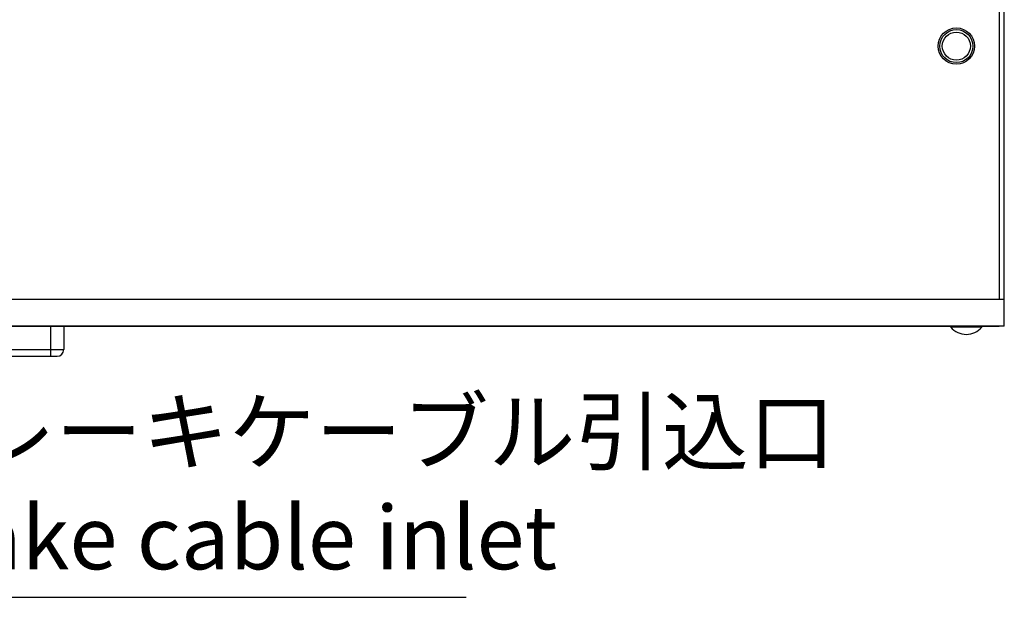
# Model space of a CAD drawing. Extents: x 221 to 5447, y -1826 to 2613.
# Drawn here: x 1038 to 1336, y 2240 to 2415 of the extents above; entities that cross this region are included whole.
import ezdxf

# ---------------------------------------------------------------- set-up
doc = ezdxf.new("R2010")
doc.units = 0
doc.header["$PDMODE"] = 1
doc.header["$PDSIZE"] = -10
doc.layers.get('0').update_dxf_attribs({"color": 3, "linetype": 'CONTINUOUS'})
for name, color, linetype in [('04面板', 3, 'CONTINUOUS'), ('10フィン', 5, 'CONTINUOUS'), ('寸法', 7, 'CONTINUOUS')]:
    doc.layers.add(name, color=color, linetype=linetype)
doc.styles.add('STANDARD1', font='romans.shx', dxfattribs={"width": 0.7, "bigfont": 'BIGFONT.shx'})
doc.dimstyles.new('MEE-STD', dxfattribs={"dimtxt": 3.2, "dimasz": 2.5, "dimexe": 1, "dimexo": 1, "dimgap": 1, "dimtad": 3, "dimdec": 4, "dimdsep": 46, "dimtxsty": 'STANDARD1', "dimblk1": 'OPEN30', "dimblk2": 'OPEN30', "dimsah": 1, "dimcen": -1, "dimclrd": 7, "dimclre": 7, "dimclrt": 2, "dimadec": 4, "dimazin": 2, "dimtfac": 0.714286, "dimtdec": 4, "dimtmove": 0, "dimatfit": 3, "dimldrblk": 'OPEN30', "dimfxl": 1, "dimtolj": 1, "dimarcsym": 0})

# ---------------------------------------------------------------- blocks, each defined once
blk = doc.blocks.new('_OPEN30')
at = {"color": 0, "linetype": 'ByBlock'}
for p, q in [((-1, 0.268), (0, 0)), ((0, 0), (-1, -0.268)), ((0, 0), (-1, 0))]:
    blk.add_line(p, q, dxfattribs=at)

msp = doc.modelspace()

# ---------------------------------------------------------------- linework, layer by layer
for p, q in [((1336.2220054, 2322.0416386), (1336.2220054, 2612.2416386)), ((1334.6220054, 2575.6416386), (1334.6220054, 2330.0416386))]:
    msp.add_line(p, q)
at = {"color": 3, "linetype": 'Continuous'}
for p, q in [((1336.2220053, 2330.0416386), (871.2220054, 2330.0416386)), ((1336.2220054, 2322.0416386), (871.2220054, 2322.0416386)), ((1047.8220054, 2322.0416386), (1047.8220054, 2312.9416386)), ((1051.8220054, 2322.0416386), (1051.8220054, 2314.9416386)), ((909.8220054, 2314.9416386), (1051.8220054, 2314.9416386)), ((911.8220054, 2312.9416386), (1049.8220054, 2312.9416386))]:
    msp.add_line(p, q, dxfattribs=at)
at = {"color": 3}
for p, q in [((1329.4220053, 2322.0416386), (1320.0220053, 2322.0416386)), ((1320.0220053, 2321.7531941), (1320.0220053, 2322.0416386)), ((1329.4220053, 2321.7531941), (1320.0220053, 2321.7531941)), ((1329.4220053, 2321.7531941), (1329.4220053, 2322.0416386))]:
    msp.add_line(p, q, dxfattribs=at)
msp.add_arc((1324.7220053, 2325.6416386), 6.1, 219.601927081, 320.398072919, dxfattribs=at)
at = {"color": 3, "linetype": 'Continuous'}
msp.add_arc((1049.8220054, 2314.9416386), 2, 270, 0, dxfattribs=at)
at = {"layer": '04面板', "color": 3, "linetype": 'Continuous'}
for p, q in [((1334.6220054, 2579.6416386), (1334.6220054, 2330.0416386)), ((872.8220054, 2322.0416386), (1334.6220054, 2322.0416386))]:
    msp.add_line(p, q, dxfattribs=at)
for radius in [5.5, 4.25]:
    msp.add_circle((1321.7220054, 2406.7416386), radius, dxfattribs=at)
at = {"layer": '04面板', "color": 6, "linetype": 'Continuous'}
msp.add_circle((1321.7220054, 2406.7416386), 5, dxfattribs=at)
at = {"layer": '10フィン'}
msp.add_point((1296.2220054, 2351.3927416), dxfattribs=at)

# ---------------------------------------------------------------- texts
at = {"layer": '寸法', "color": 2, "insert": (996.9289804, 2271.5956376), "char_height": 19.2, "attachment_point": 4, "style": 'STANDARD1'}
msp.add_mtext('ブレーキケーブル引込口\\PBrake cable inlet', dxfattribs=at)

# ---------------------------------------------------------------- leaders
at = {"layer": '寸法', "color": 2, "annotation_type": 0, "has_hookline": 1, "hookline_direction": 0, "text_width": 176.512}
msp.add_leader([(914.0814264, 2336.511279), (975.9289804, 2239.9956376), (990.9289804, 2239.9956376)], dimstyle='MEE-STD', override={"dimscale": 6, "dimgap": 1, "dimtad": 1}, dxfattribs=at)

doc.saveas('drawing.dxf')
